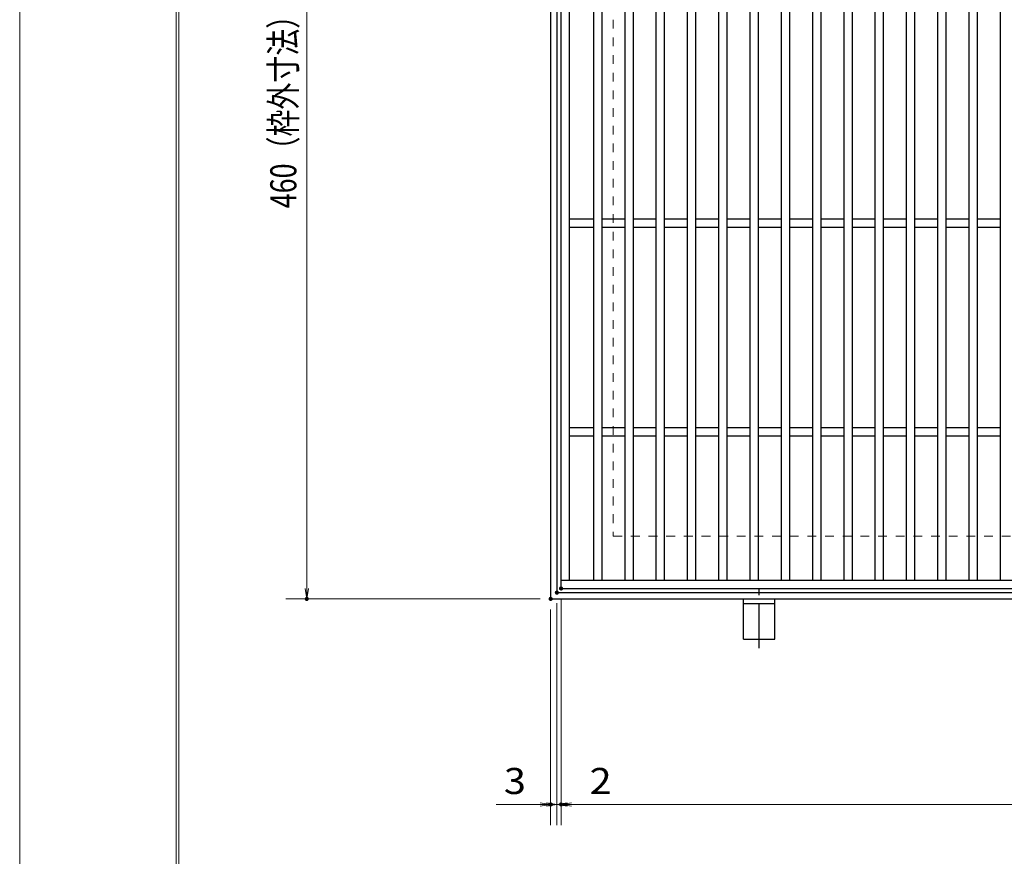
# Model space of a CAD drawing. Units: millimetres. Extents: x -1050 to 1050, y -743 to 742.
# Drawn here: x -1050 to -578, y -21 to 380 of the extents above; entities that cross this region are included whole.
import ezdxf

# ---------------------------------------------------------------- set-up
doc = ezdxf.new("R2010")
doc.units = ezdxf.units.MM
doc.header["$LTSCALE"] = 5
doc.linetypes.add('JWW_CENTER1', pattern=[6.773333, 4.233333, -0.846667, 0.846667, -0.846667])
doc.linetypes.add('JWW_DASHED1', pattern=[1.693333, 0.846667, -0.846667])
for name, color, linetype in [('7-図\u3000枠', 7, 'Continuous'), ('アンカー', 7, 'Continuous'), ('寸法注釈', 7, 'Continuous'), ('枠', 7, 'Continuous'), ('溝開口', 7, 'Continuous'), ('蓋', 7, 'Continuous')]:
    doc.layers.add(name, color=color, linetype=linetype)
doc.styles.add('ＭＳ ゴシック', font='txt', dxfattribs={"height": 1})

# ---------------------------------------------------------------- blocks, each defined once
blk = doc.blocks.new('_OPEN_0-1_')
at = {"layer": '寸法注釈', "color": 2, "linetype": 'Continuous', "lineweight": 5}
for p, q in [((-1, 0.167), (0, 0)), ((0, 0), (-1, -0.167)), ((0, 0), (-1, 0))]:
    blk.add_line(p, q, dxfattribs=at)
blk = doc.blocks.new('A$C5D7C781A_0-4_')
at = {"layer": 'アンカー', "color": 7, "linetype": 'Continuous', "lineweight": 25}
for p, q in [((0, 23.76), (0, 4.45)), ((0, 23.76), (15, 23.76)), ((15, 23.76), (15, 4.45)), ((15, 6.75), (0, 6.75)), ((0, 4.45), (15, 4.45))]:
    blk.add_line(p, q, dxfattribs=at)
at = {"layer": 'アンカー', "color": 6, "linetype": 'JWW_CENTER1', "lineweight": 25}
blk.add_line((7.5, 28.02), (7.5, 0), dxfattribs=at)

msp = doc.modelspace()

# ---------------------------------------------------------------- linework, layer by layer
at = {"layer": '7-図\u3000枠', "color": 4, "linetype": 'Continuous', "lineweight": 5}
for p, q in [((-975, -692.5), (-975, 692.5)), ((-973.75, -691.25), (-973.75, 691.25))]:
    msp.add_line(p, q, dxfattribs=at)
at = {"layer": 'DEFPOINTS', "color": 4, "linetype": 'Continuous', "lineweight": 5}
msp.add_line((-1050, -742.5), (-1050, 742.5), dxfattribs=at)
at = {"layer": 'DEFPOINTS', "color": 4, "linetype": 'Continuous', "lineweight": 5, "const_width": 1}
for points in [[(-791.95, 105.47, 0.414214), (-792.45, 105.97, 0.414214), (-792.95, 105.47, 0.414214), (-792.45, 104.97, 0.414214)], [(-791.95, 105.47, 0.414214), (-792.45, 105.97, 0.414214), (-792.95, 105.47, 0.414214), (-792.45, 104.97, 0.414214)], [(-789.95, 107.47, 0.414214), (-790.45, 107.97, 0.414214), (-790.95, 107.47, 0.414214), (-790.45, 106.97, 0.414214)], [(-789.95, 107.47, 0.414214), (-790.45, 107.97, 0.414214), (-790.95, 107.47, 0.414214), (-790.45, 106.97, 0.414214)], [(-911.86, 102.47, 0.414214), (-912.36, 102.97, 0.414214), (-912.86, 102.47, 0.414214), (-912.36, 101.97, 0.414214)], [(-794.95, 102.47, 0.414214), (-795.45, 102.97, 0.414214), (-795.95, 102.47, 0.414214), (-795.45, 101.97, 0.414214)], [(-794.95, 102.47, 0.414214), (-795.45, 102.97, 0.414214), (-795.95, 102.47, 0.414214), (-795.45, 101.97, 0.414214)], [(-794.95, 3.95, 0.414214), (-795.45, 4.45, 0.414214), (-795.95, 3.95, 0.414214), (-795.45, 3.45, 0.414214)], [(-789.95, 3.95, 0.414214), (-790.45, 4.45, 0.414214), (-790.95, 3.95, 0.414214), (-790.45, 3.45, 0.414214)]]:
    msp.add_lwpolyline(points, format="xyb", close=True, dxfattribs=at)
at = {"layer": '寸法注釈', "color": 2, "linetype": 'Continuous', "lineweight": 18}
for p, q in [((-912.36, 557.47), (-912.36, 107.47)), ((-800.45, 102.47), (-922.36, 102.47)), ((-792.45, 100.47), (-792.45, -6.05)), ((-792.45, 100.47), (-792.45, -6.05)), ((-790.45, 102.47), (-790.45, -6.05)), ((-790.45, 102.47), (-790.45, -6.05)), ((-795.45, 97.47), (-795.45, -6.05)), ((-800.45, 3.95), (-821.56, 3.95)), ((-797.45, 3.95), (-802.45, 3.95)), ((-792.45, 3.95), (-795.45, 3.95)), ((-792.45, 3.95), (-790.45, 3.95)), ((-787.45, 3.95), (-782.45, 3.95)), ((-785.45, 3.95), (-764.34, 3.95)), ((-785.45, 3.95), (199.55, 3.95))]:
    msp.add_line(p, q, dxfattribs=at)
at = {"layer": '枠', "color": 7, "linetype": 'Continuous', "lineweight": 25}
for p, q in [((-795.45, 562.47), (-795.45, 102.47)), ((-792.45, 559.47), (-792.45, 105.47)), ((-792.45, 105.47), (411.39, 105.47)), ((-795.45, 102.47), (409.55, 102.47))]:
    msp.add_line(p, q, dxfattribs=at)
at = {"layer": '溝開口', "color": 4, "linetype": 'JWW_DASHED1', "lineweight": 18}
for p, q in [((-765.45, 532.47), (-765.45, 132.47)), ((-765.45, 132.47), (204.55, 132.47))]:
    msp.add_line(p, q, dxfattribs=at)
at = {"layer": '蓋', "color": 5, "linetype": 'Continuous', "lineweight": 25}
for p, q in [((-790.45, 107.47), (-790.45, 557.47)), ((-786.45, 111.47), (-786.45, 553.47)), ((-774.95, 553.47), (-774.95, 111.47)), ((-770.95, 553.47), (-770.95, 111.47)), ((-759.95, 553.47), (-759.95, 111.47)), ((-755.95, 553.47), (-755.95, 111.47)), ((-744.95, 553.47), (-744.95, 111.47)), ((-740.95, 553.47), (-740.95, 111.47)), ((-729.95, 553.47), (-729.95, 111.47)), ((-725.95, 553.47), (-725.95, 111.47)), ((-714.95, 553.47), (-714.95, 111.47)), ((-710.95, 553.47), (-710.95, 111.47)), ((-699.95, 553.47), (-699.95, 111.47)), ((-695.95, 553.47), (-695.95, 111.47)), ((-684.95, 553.47), (-684.95, 111.47)), ((-680.95, 553.47), (-680.95, 111.47)), ((-669.95, 553.47), (-669.95, 111.47)), ((-665.95, 553.47), (-665.95, 111.47)), ((-654.95, 553.47), (-654.95, 111.47)), ((-650.95, 553.47), (-650.95, 111.47)), ((-639.95, 553.47), (-639.95, 111.47)), ((-635.95, 553.47), (-635.95, 111.47)), ((-624.95, 553.47), (-624.95, 111.47)), ((-620.95, 553.47), (-620.95, 111.47)), ((-609.95, 553.47), (-609.95, 111.47)), ((-605.95, 553.47), (-605.95, 111.47)), ((-594.95, 553.47), (-594.95, 111.47)), ((-590.95, 553.47), (-590.95, 111.47)), ((-579.95, 553.47), (-579.95, 111.47)), ((-774.95, 284.47), (-786.45, 284.47)), ((-759.95, 284.47), (-770.95, 284.47)), ((-744.95, 284.47), (-755.95, 284.47)), ((-729.95, 284.47), (-740.95, 284.47)), ((-714.95, 284.47), (-725.95, 284.47)), ((-699.95, 284.47), (-710.95, 284.47)), ((-684.95, 284.47), (-695.95, 284.47)), ((-669.95, 284.47), (-680.95, 284.47)), ((-654.95, 284.47), (-665.95, 284.47)), ((-639.95, 284.47), (-650.95, 284.47)), ((-624.95, 284.47), (-635.95, 284.47)), ((-609.95, 284.47), (-620.95, 284.47)), ((-594.95, 284.47), (-605.95, 284.47)), ((-579.95, 284.47), (-590.95, 284.47)), ((-774.95, 280.47), (-786.45, 280.47)), ((-759.95, 280.47), (-770.95, 280.47)), ((-744.95, 280.47), (-755.95, 280.47)), ((-729.95, 280.47), (-740.95, 280.47)), ((-714.95, 280.47), (-725.95, 280.47)), ((-699.95, 280.47), (-710.95, 280.47)), ((-684.95, 280.47), (-695.95, 280.47)), ((-669.95, 280.47), (-680.95, 280.47)), ((-654.95, 280.47), (-665.95, 280.47)), ((-639.95, 280.47), (-650.95, 280.47)), ((-624.95, 280.47), (-635.95, 280.47)), ((-609.95, 280.47), (-620.95, 280.47)), ((-594.95, 280.47), (-605.95, 280.47)), ((-579.95, 280.47), (-590.95, 280.47)), ((-774.95, 184.47), (-786.45, 184.47)), ((-759.95, 184.47), (-770.95, 184.47)), ((-744.95, 184.47), (-755.95, 184.47)), ((-729.95, 184.47), (-740.95, 184.47)), ((-714.95, 184.47), (-725.95, 184.47)), ((-699.95, 184.47), (-710.95, 184.47)), ((-684.95, 184.47), (-695.95, 184.47)), ((-669.95, 184.47), (-680.95, 184.47)), ((-654.95, 184.47), (-665.95, 184.47)), ((-639.95, 184.47), (-650.95, 184.47)), ((-624.95, 184.47), (-635.95, 184.47)), ((-609.95, 184.47), (-620.95, 184.47)), ((-594.95, 184.47), (-605.95, 184.47)), ((-579.95, 184.47), (-590.95, 184.47)), ((-774.95, 180.47), (-786.45, 180.47)), ((-759.95, 180.47), (-770.95, 180.47)), ((-744.95, 180.47), (-755.95, 180.47)), ((-729.95, 180.47), (-740.95, 180.47)), ((-714.95, 180.47), (-725.95, 180.47)), ((-699.95, 180.47), (-710.95, 180.47)), ((-684.95, 180.47), (-695.95, 180.47)), ((-669.95, 180.47), (-680.95, 180.47)), ((-654.95, 180.47), (-665.95, 180.47)), ((-639.95, 180.47), (-650.95, 180.47)), ((-624.95, 180.47), (-635.95, 180.47)), ((-609.95, 180.47), (-620.95, 180.47)), ((-594.95, 180.47), (-605.95, 180.47)), ((-579.95, 180.47), (-590.95, 180.47)), ((-790.45, 111.47), (204.55, 111.47)), ((-790.45, 107.47), (204.55, 107.47))]:
    msp.add_line(p, q, dxfattribs=at)
at = {"layer": '蓋', "color": 7, "linetype": 'Continuous', "lineweight": 25, "const_width": 1}
msp.add_lwpolyline([(-789.95, 107.47, 0.414214), (-790.45, 107.97, 0.414214), (-790.95, 107.47, 0.414214), (-790.45, 106.97, 0.414214)], format="xyb", close=True, dxfattribs=at)

# ---------------------------------------------------------------- block references
at = {"layer": 'アンカー', "color": 7, "linetype": 'Continuous', "lineweight": 25, "xscale": -1, "rotation": 180}
msp.add_blockref('A$C5D7C781A_0-4_', (-702.95, 106.93), dxfattribs=at)
at = {"layer": '寸法注釈', "color": 2, "linetype": 'Continuous', "lineweight": 18, "xscale": 5, "yscale": 5}
for p, rotation in [((-912.36, 102.47), 270), ((-792.45, 3.95), 180), ((-790.45, 3.95), 180), ((-790.45, 3.95), 180)]:
    msp.add_blockref('_OPEN_0-1_', p, dxfattribs=dict(at, rotation=rotation))
for p in [(-795.45, 3.95), (-792.45, 3.95)]:
    msp.add_blockref('_OPEN_0-1_', p, dxfattribs=at)

# ---------------------------------------------------------------- texts
at = {"layer": '寸法注釈', "color": 7, "linetype": 'Continuous', "lineweight": 18, "style": 'ＭＳ ゴシック', "width": 0.757075}
msp.add_text('460（枠外寸法）', height=12.5, rotation=90, dxfattribs=at).set_placement((-917.36, 289.68))
at = {"layer": '寸法注釈', "color": 7, "linetype": 'Continuous', "lineweight": 18, "style": 'ＭＳ ゴシック', "width": 1.115358}
for s, p in [('3', (-817.87, 8.95)), ('2', (-776.76, 8.95))]:
    msp.add_text(s, height=12.5, dxfattribs=at).set_placement(p)

doc.saveas('drawing.dxf')
